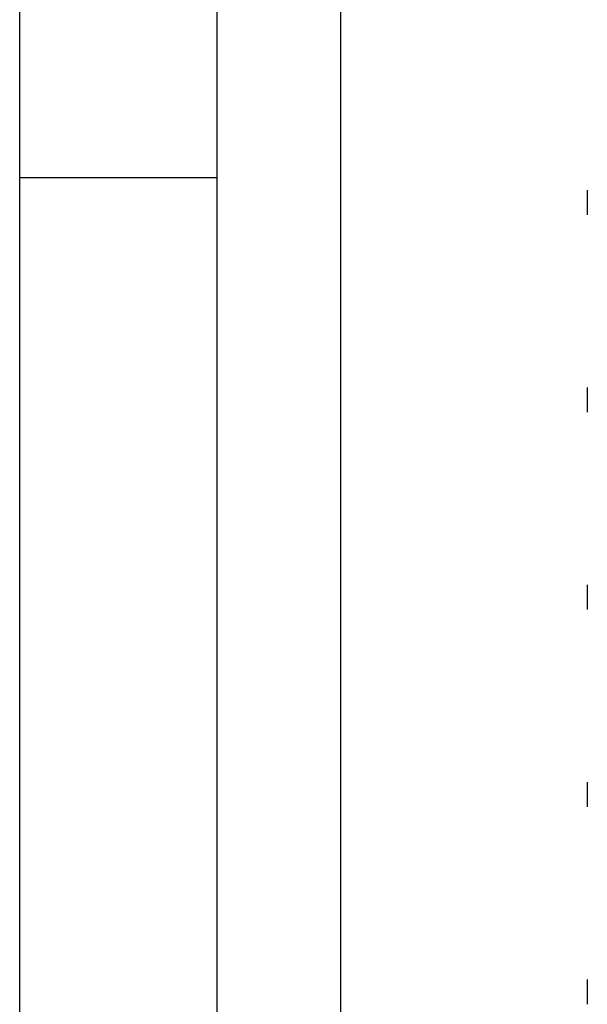
# Model space of a CAD drawing. Units: millimetres. Extents: x -7.5 to 7.5, y 0 to 44.3.
# Drawn here: x -4.8 to -2.5, y 15.6 to 19.6 of the extents above; entities that cross this region are included whole.
import ezdxf

# ---------------------------------------------------------------- set-up
doc = ezdxf.new("R2010")
doc.units = ezdxf.units.MM
doc.layers.add('MAIN-1', color=7, linetype='Continuous')
doc.layers.add('MAIN-2', color=7, linetype='Continuous')

msp = doc.modelspace()

# ---------------------------------------------------------------- linework, layer by layer
at = {"layer": 'MAIN-1'}
for p, q in [((-3.5, 20.8701), (-3.5, 13.4701)), ((-4.8, 12.2701), (-4.8, 20.4701)), ((-4, 12.2701), (-4, 20.4701))]:
    msp.add_line(p, q, dxfattribs=at)
at = {"layer": 'MAIN-2'}
for p, q in [((-4, 18.9701), (-4.8, 18.9701)), ((-4, 18.9701), (-4.8, 18.9701)), ((-2.5, 18.9201), (-2.5, 18.8201)), ((-2.5, 18.1201), (-2.5, 18.0201)), ((-2.5, 17.3201), (-2.5, 17.2201)), ((-2.5, 16.5201), (-2.5, 16.4201)), ((-2.5, 15.7201), (-2.5, 15.6201))]:
    msp.add_line(p, q, dxfattribs=at)

doc.saveas('drawing.dxf')
